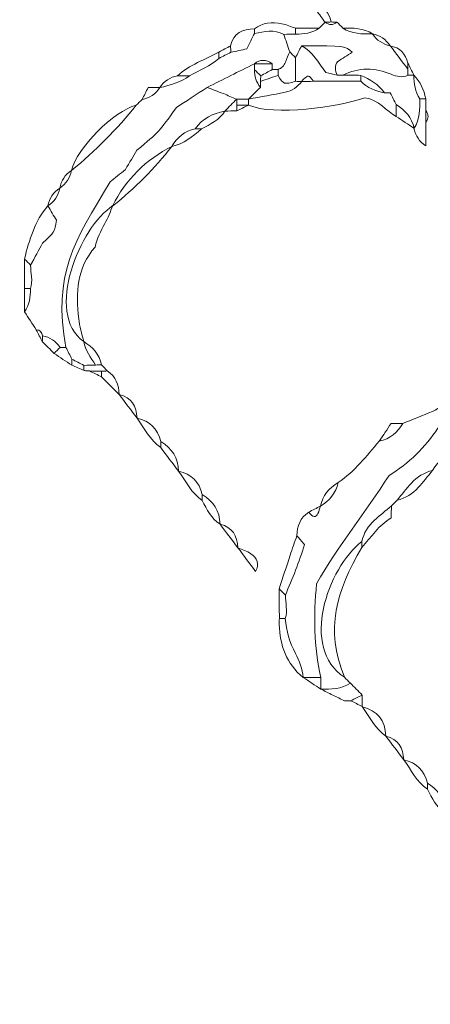
# Model space of a CAD drawing. Units: millimetres. Extents: x -6510 to 25103, y 0 to 39190.
# Drawn here: x 1093 to 1914, y 31706 to 33678 of the extents above; entities that cross this region are included whole.
import ezdxf

# ---------------------------------------------------------------- set-up
doc = ezdxf.new("R2010")
doc.units = ezdxf.units.MM
doc.layers.add('katman 1', color=7, linetype='Continuous', lineweight=0)
doc.styles.get("Standard").update_dxf_attribs({"font": 'arial.ttf'})
doc.dimstyles.new('ISO-25 (BySec)', dxfattribs={"dimtxt": 120, "dimasz": 60, "dimexe": 1.25, "dimexo": 0.625, "dimgap": 80, "dimtad": 1, "dimlfac": 0.1, "dimrnd": 5, "dimtxsty": 'Standard', "dimcen": 0, "dimse1": 1, "dimse2": 1, "dimclrd": 256, "dimclre": 256, "dimclrt": 256, "dimadec": 0, "dimazin": 0, "dimtfac": 1, "dimtmove": 1, "dimatfit": 3, "dimldrblk": 'DOTBLANK', "dimfxl": 1, "dimlwd": 5, "dimlwe": 5, "dimarcsym": 0})

# ---------------------------------------------------------------- blocks, each defined once
blk = doc.blocks.new('*D20')
at = {"lineweight": 5, "transparency": 16777216}
blk.add_line((-2554.2, 24817.7), (-2554.2, 38326.6), dxfattribs=at)
at = {"transparency": 16777216}
for points in [[(-2574.2, 38326.6), (-2534.2, 38326.6), (-2554.2, 38446.6)], [(-2574.2, 24817.7), (-2534.2, 24817.7), (-2554.2, 24697.7)]]:
    blk.add_solid(points, dxfattribs=at)
at = {"layer": 'Defpoints', "color": 0, "transparency": 16777216}
for p in [(-2554.2, 38446.6), (10766.8, 38446.6), (7028.3, 24697.7)]:
    blk.add_point(p, dxfattribs=at)
at = {"transparency": 16777216, "insert": (-2726.2, 31572.2), "char_height": 180, "attachment_point": 5, "rotation": 90}
blk.add_mtext('1375', dxfattribs=at)
blk = doc.blocks.new('_DotBlank')
at = {"color": 0, "linetype": 'ByBlock', "lineweight": -2}
blk.add_line((-0.5, 0), (-1, 0), dxfattribs=at)
blk.add_circle((0, 0), 0.5, dxfattribs=at)
blk = doc.blocks.new('FCAS')
at = {"layer": 'katman 1'}
for points, knots in [([(21918.69, 29860.72), (21918.36, 29861.17), (21918.05, 29861.63), (21917.71, 29862.06), (21917.21, 29862.67), (21916.84, 29863.34), (21916.67, 29864.11), (21917.94, 29863.28), (21919.02, 29862.29), (21919.4, 29860.75), (21919.17, 29860.74), (21918.94, 29860.73), (21918.7, 29860.72), (21918.7, 29860.72), (21918.69, 29860.72), (21918.69, 29860.72)], [0, 0, 0, 0, 1, 1, 1, 2, 2, 2, 3, 3, 3, 4, 4, 4, 5, 5, 5, 5]), ([(21897.04, 29851.26), (21897.27, 29851.48), (21897.49, 29851.7), (21897.71, 29851.92), (21898.58, 29852.09), (21899.26, 29852.54), (21899.75, 29853.28), (21899.75, 29853.28), (21899.75, 29853.27), (21899.75, 29853.27), (21900.95, 29853.55), (21902.13, 29853.87), (21903.14, 29854.63), (21904.3, 29855.23), (21905.54, 29855.71), (21906.53, 29856.61), (21906.98, 29856.84), (21907.44, 29857.07), (21907.89, 29857.3), (21908.5, 29857.43), (21909.1, 29857.56), (21909.72, 29857.7), (21910.04, 29858.33), (21910.31, 29858.89), (21910.59, 29859.45), (21911.72, 29859.65), (21912.85, 29859.96), (21913.96, 29859.34), (21914.19, 29858.67), (21914.41, 29858.01), (21914.64, 29857.34), (21914.47, 29856.95), (21914.28, 29856.57), (21914.15, 29856.17), (21914, 29855.73), (21913.71, 29855.46), (21913.29, 29855.31), (21913.06, 29855.31), (21912.83, 29855.31), (21912.61, 29855.31), (21912.61, 29855.53), (21912.61, 29855.75), (21912.61, 29855.97), (21911.93, 29856.5), (21911.26, 29856.5), (21910.58, 29855.97), (21910.58, 29855.97), (21910.58, 29855.98), (21910.58, 29855.98), (21908.78, 29855.08), (21906.97, 29854.18), (21905.17, 29853.28), (21903.94, 29852.48), (21902.72, 29851.68), (21901.63, 29850.97), (21899.64, 29848.19), (21899.64, 29848.19), (21897.1, 29846.09), (21896.71, 29845.44), (21896.25, 29844.67), (21895.78, 29843.9), (21895.17, 29843.4), (21894.56, 29842.91), (21894.03, 29842.49), (21889.9, 29835.62), (21887.39, 29831.94), (21888.92, 29823.5), (21888.69, 29823.5), (21888.47, 29823.5), (21888.24, 29823.51), (21887.76, 29824.24), (21887.08, 29824.69), (21886.22, 29824.86), (21886.14, 29825.24), (21885.99, 29825.55), (21885.52, 29825.53), (21885.08, 29826.22), (21884.63, 29826.9), (21884.19, 29827.59), (21884.76, 29828.39), (21884.86, 29829.31), (21884.87, 29830.26), (21885.18, 29831.15), (21884.87, 29832.05), (21884.89, 29832.94), (21885.37, 29833.83), (21885.84, 29834.71), (21886.25, 29835.47), (21887.65, 29836.72), (21887.65, 29836.72), (21887.85, 29838.1), (21887.56, 29838.59), (21887.22, 29839.17), (21886.89, 29839.75), (21886.89, 29839.75), (21886.89, 29839.74), (21886.89, 29839.74), (21887.63, 29840.23), (21888.07, 29840.91), (21888.25, 29841.78), (21888.25, 29841.78), (21888.24, 29841.77), (21888.24, 29841.77), (21888.98, 29842.26), (21889.43, 29842.94), (21889.6, 29843.81), (21889.6, 29843.81), (21889.6, 29843.8), (21889.6, 29843.8), (21892.34, 29846.02), (21894.83, 29848.5), (21897.04, 29851.26)], [0, 0, 0, 0, 1, 1, 1, 2, 2, 2, 3, 3, 3, 4, 4, 4, 5, 5, 5, 6, 6, 6, 7, 7, 7, 8, 8, 8, 9, 9, 9, 10, 10, 10, 11, 11, 11, 12, 12, 12, 13, 13, 13, 14, 14, 14, 15, 15, 15, 16, 16, 16, 17, 17, 17, 18, 18, 18, 19, 19, 19, 20, 20, 20, 21, 21, 21, 22, 22, 22, 23, 23, 23, 24, 24, 24, 25, 25, 25, 26, 26, 26, 27, 27, 27, 28, 28, 28, 29, 29, 29, 30, 30, 30, 31, 31, 31, 32, 32, 32, 33, 33, 33, 34, 34, 34, 35, 35, 35, 36, 36, 36, 37, 37, 37, 37]), ([(21910.59, 29859.45), (21910.31, 29858.89), (21910.04, 29858.33), (21909.72, 29857.7), (21909.1, 29857.56), (21908.5, 29857.43), (21907.89, 29857.3), (21907.88, 29857.55), (21907.87, 29857.8), (21907.86, 29858.04), (21908.2, 29859.49), (21909.23, 29859.97), (21910.59, 29859.99), (21910.59, 29859.81), (21910.59, 29859.63), (21910.59, 29859.45)], [0, 0, 0, 0, 1, 1, 1, 2, 2, 2, 3, 3, 3, 4, 4, 4, 5, 5, 5, 5]), ([(21910.59, 29859.45), (21910.59, 29859.63), (21910.59, 29859.81), (21910.59, 29859.99), (21911.55, 29860.69), (21912.63, 29860.81), (21913.75, 29860.56), (21914.28, 29860.44), (21914.79, 29860.22), (21915.32, 29860.04), (21915.32, 29859.82), (21915.32, 29859.6), (21915.31, 29859.37), (21914.86, 29859.36), (21914.41, 29859.35), (21913.96, 29859.34), (21912.85, 29859.96), (21911.72, 29859.65), (21910.59, 29859.45)], [0, 0, 0, 0, 1, 1, 1, 2, 2, 2, 3, 3, 3, 4, 4, 4, 5, 5, 5, 6, 6, 6, 6]), ([(21914.64, 29857.34), (21914.41, 29858.01), (21914.19, 29858.67), (21913.96, 29859.34), (21914.41, 29859.35), (21914.86, 29859.36), (21915.31, 29859.37), (21916.28, 29859.37), (21917.21, 29859.46), (21918.03, 29860.05), (21918.25, 29860.28), (21918.47, 29860.5), (21918.69, 29860.72), (21918.69, 29860.72), (21918.7, 29860.72), (21918.7, 29860.72), (21919.16, 29860.37), (21919.61, 29860.36), (21920.06, 29860.72), (21920.28, 29860.5), (21920.51, 29860.28), (21920.73, 29860.05), (21921.76, 29859.34), (21922.95, 29859.37), (21924.12, 29859.37), (21924.12, 29859.37), (21924.12, 29859.37), (21924.12, 29859.37), (21924.61, 29858.63), (21925.29, 29858.19), (21926.15, 29858.01), (21926.15, 29858.01), (21926.15, 29858.01), (21926.15, 29858.01), (21926.83, 29857.11), (21927.5, 29856.21), (21928.17, 29855.31), (21928.18, 29855.08), (21928.18, 29854.86), (21928.18, 29854.63), (21927.51, 29854.3), (21926.9, 29854.47), (21926.25, 29854.74), (21924.41, 29855.49), (21922.56, 29855.57), (21920.73, 29854.65), (21920.51, 29854.65), (21920.28, 29854.65), (21920.05, 29854.64), (21919.88, 29855.18), (21919.72, 29855.71), (21920.13, 29856.22), (21920.68, 29856.56), (21921.22, 29856.91), (21921.8, 29857.27), (21921.01, 29858.02), (21921.01, 29858.02), (21915.98, 29858.01), (21915.76, 29857.56), (21915.53, 29857.11), (21915.31, 29856.66), (21915.08, 29856.89), (21914.86, 29857.11), (21914.64, 29857.34)], [0, 0, 0, 0, 1, 1, 1, 2, 2, 2, 3, 3, 3, 4, 4, 4, 5, 5, 5, 6, 6, 6, 7, 7, 7, 8, 8, 8, 9, 9, 9, 10, 10, 10, 11, 11, 11, 12, 12, 12, 13, 13, 13, 14, 14, 14, 15, 15, 15, 16, 16, 16, 17, 17, 17, 18, 18, 18, 19, 19, 19, 20, 20, 20, 21, 21, 21, 21]), ([(21915.31, 29859.37), (21915.32, 29859.6), (21915.32, 29859.82), (21915.32, 29860.04), (21916.22, 29860.04), (21917.12, 29860.05), (21918.03, 29860.05), (21917.21, 29859.46), (21916.28, 29859.37), (21915.31, 29859.37)], [0, 0, 0, 0, 1, 1, 1, 2, 2, 2, 3, 3, 3, 3]), ([(21918.7, 29860.72), (21918.94, 29860.73), (21919.17, 29860.74), (21919.4, 29860.75), (21919.62, 29860.74), (21919.84, 29860.73), (21920.06, 29860.72), (21919.61, 29860.36), (21919.16, 29860.37), (21918.7, 29860.72)], [0, 0, 0, 0, 1, 1, 1, 2, 2, 2, 3, 3, 3, 3]), ([(21924.12, 29859.37), (21922.95, 29859.37), (21921.76, 29859.34), (21920.73, 29860.05), (21921.9, 29860.04), (21923.09, 29860.08), (21924.12, 29859.37)], [0, 0, 0, 0, 1, 1, 1, 2, 2, 2, 2]), ([(21926.15, 29858.01), (21925.29, 29858.19), (21924.61, 29858.63), (21924.12, 29859.37), (21924.98, 29859.2), (21925.66, 29858.75), (21926.15, 29858.01)], [0, 0, 0, 0, 1, 1, 1, 2, 2, 2, 2]), ([(21906.53, 29856.61), (21906.53, 29856.85), (21906.52, 29857.09), (21906.52, 29857.33), (21906.97, 29857.57), (21907.42, 29857.81), (21907.86, 29858.04), (21907.87, 29857.8), (21907.88, 29857.55), (21907.89, 29857.3), (21907.44, 29857.07), (21906.98, 29856.84), (21906.53, 29856.61)], [0, 0, 0, 0, 1, 1, 1, 2, 2, 2, 3, 3, 3, 4, 4, 4, 4]), ([(21920.73, 29854.65), (21921.41, 29854.64), (21922.08, 29854.63), (21922.76, 29854.62), (21922.76, 29854.39), (21922.76, 29854.17), (21922.76, 29853.95), (21920.96, 29853.95), (21919.16, 29853.95), (21917.35, 29853.95), (21916.82, 29854.69), (21916.77, 29854.7), (21916.19, 29854.2), (21916.11, 29854.13), (21916.06, 29854.02), (21915.99, 29853.94), (21915.99, 29853.94), (21916, 29853.93), (21916, 29853.93), (21915.77, 29853.94), (21915.54, 29853.95), (21915.3, 29853.96), (21915.3, 29854.86), (21915.31, 29855.76), (21915.31, 29856.66), (21915.53, 29857.11), (21915.76, 29857.56), (21915.98, 29858.01), (21917.29, 29857.36), (21917.93, 29856.07), (21918.77, 29854.97), (21919.23, 29854.86), (21919.64, 29854.75), (21920.05, 29854.64), (21920.28, 29854.65), (21920.51, 29854.65), (21920.73, 29854.65)], [0, 0, 0, 0, 1, 1, 1, 2, 2, 2, 3, 3, 3, 4, 4, 4, 5, 5, 5, 6, 6, 6, 7, 7, 7, 8, 8, 8, 9, 9, 9, 10, 10, 10, 11, 11, 11, 12, 12, 12, 12]), ([(21920.05, 29854.64), (21919.64, 29854.75), (21919.23, 29854.86), (21918.77, 29854.97), (21917.93, 29856.07), (21917.29, 29857.36), (21915.98, 29858.01), (21921.01, 29858.02), (21921.01, 29858.02), (21921.8, 29857.27), (21921.22, 29856.91), (21920.68, 29856.56), (21920.13, 29856.22), (21919.72, 29855.71), (21919.88, 29855.18), (21920.05, 29854.64)], [0, 0, 0, 0, 1, 1, 1, 2, 2, 2, 3, 3, 3, 4, 4, 4, 5, 5, 5, 5]), ([(21928.17, 29855.31), (21927.5, 29856.21), (21926.83, 29857.11), (21926.15, 29858.01), (21927.25, 29857.77), (21927.93, 29857.1), (21928.18, 29856), (21928.18, 29855.77), (21928.18, 29855.54), (21928.17, 29855.31)], [0, 0, 0, 0, 1, 1, 1, 2, 2, 2, 3, 3, 3, 3]), ([(21906.53, 29856.61), (21905.54, 29855.71), (21904.3, 29855.23), (21903.14, 29854.63), (21902.68, 29854.63), (21902.22, 29854.63), (21901.77, 29854.63), (21903.16, 29855.87), (21904.91, 29856.47), (21906.52, 29857.33), (21906.52, 29857.09), (21906.53, 29856.85), (21906.53, 29856.61)], [0, 0, 0, 0, 1, 1, 1, 2, 2, 2, 3, 3, 3, 4, 4, 4, 4]), ([(21912.61, 29855.97), (21911.93, 29855.97), (21911.26, 29855.97), (21910.58, 29855.97), (21911.26, 29856.5), (21911.93, 29856.5), (21912.61, 29855.97)], [0, 0, 0, 0, 1, 1, 1, 2, 2, 2, 2]), ([(21914.64, 29857.34), (21914.86, 29857.11), (21915.08, 29856.89), (21915.31, 29856.66), (21915.31, 29855.76), (21915.3, 29854.86), (21915.3, 29853.96), (21913.96, 29853.58), (21913.95, 29853.59), (21913.29, 29854.63), (21913.29, 29854.85), (21913.29, 29855.08), (21913.29, 29855.31), (21913.71, 29855.46), (21914, 29855.73), (21914.15, 29856.17), (21914.28, 29856.57), (21914.47, 29856.95), (21914.64, 29857.34)], [0, 0, 0, 0, 1, 1, 1, 2, 2, 2, 3, 3, 3, 4, 4, 4, 5, 5, 5, 6, 6, 6, 6]), ([(21908.54, 29851.93), (21908.03, 29852.14), (21907.53, 29852.36), (21907.02, 29852.56), (21906.4, 29852.81), (21905.78, 29853.04), (21905.17, 29853.28), (21906.97, 29854.18), (21908.78, 29855.08), (21910.58, 29855.98), (21910.58, 29855.75), (21910.59, 29855.53), (21910.59, 29855.3), (21910.58, 29854.55), (21910.79, 29853.87), (21911.26, 29853.27), (21910.8, 29852.82), (21910.35, 29852.37), (21909.9, 29851.92), (21909.9, 29851.92), (21909.9, 29851.92), (21909.9, 29851.92), (21909.45, 29851.92), (21909, 29851.92), (21908.55, 29851.92), (21908.55, 29851.92), (21908.54, 29851.93), (21908.54, 29851.93)], [0, 0, 0, 0, 1, 1, 1, 2, 2, 2, 3, 3, 3, 4, 4, 4, 5, 5, 5, 6, 6, 6, 7, 7, 7, 8, 8, 8, 9, 9, 9, 9]), ([(21910.59, 29855.3), (21910.59, 29855.53), (21910.58, 29855.75), (21910.58, 29855.98), (21910.58, 29855.98), (21910.58, 29855.97), (21910.58, 29855.97), (21911.26, 29855.97), (21911.93, 29855.97), (21912.61, 29855.97), (21912.61, 29855.75), (21912.61, 29855.53), (21912.61, 29855.31), (21912.18, 29855.07), (21911.75, 29854.83), (21911.32, 29854.6), (21911.08, 29854.83), (21910.83, 29855.06), (21910.59, 29855.3)], [0, 0, 0, 0, 1, 1, 1, 2, 2, 2, 3, 3, 3, 4, 4, 4, 5, 5, 5, 6, 6, 6, 6]), ([(21928.86, 29848.54), (21928.61, 29849.77), (21927.86, 29850.62), (21926.82, 29851.25), (21926.82, 29851.25), (21926.82, 29851.25), (21926.82, 29851.25), (21926.6, 29851.7), (21926.37, 29852.15), (21926.15, 29852.6), (21925.93, 29852.6), (21925.7, 29852.6), (21925.48, 29852.6), (21924.83, 29853.61), (21923.8, 29854.13), (21922.76, 29854.62), (21922.08, 29854.63), (21921.41, 29854.64), (21920.73, 29854.65), (21922.56, 29855.57), (21924.41, 29855.49), (21926.25, 29854.74), (21926.9, 29854.47), (21927.51, 29854.3), (21928.18, 29854.63), (21928.4, 29854.63), (21928.63, 29854.63), (21928.86, 29854.63), (21928.86, 29853.67), (21928.96, 29852.74), (21929.53, 29851.92), (21929.52, 29850.75), (21929.56, 29849.57), (21928.86, 29848.54)], [0, 0, 0, 0, 1, 1, 1, 2, 2, 2, 3, 3, 3, 4, 4, 4, 5, 5, 5, 6, 6, 6, 7, 7, 7, 8, 8, 8, 9, 9, 9, 10, 10, 10, 11, 11, 11, 11]), ([(21928.17, 29855.31), (21928.18, 29855.54), (21928.18, 29855.77), (21928.18, 29856), (21928.4, 29855.54), (21928.63, 29855.09), (21928.86, 29854.63), (21928.86, 29854.63), (21928.86, 29854.63), (21928.86, 29854.63), (21928.63, 29854.63), (21928.4, 29854.63), (21928.18, 29854.63), (21928.18, 29854.86), (21928.18, 29855.08), (21928.17, 29855.31)], [0, 0, 0, 0, 1, 1, 1, 2, 2, 2, 3, 3, 3, 4, 4, 4, 5, 5, 5, 5]), ([(21901.77, 29854.63), (21902.22, 29854.63), (21902.68, 29854.63), (21903.14, 29854.63), (21902.13, 29853.87), (21900.95, 29853.55), (21899.75, 29853.27), (21900.23, 29854.01), (21900.9, 29854.46), (21901.77, 29854.63)], [0, 0, 0, 0, 1, 1, 1, 2, 2, 2, 3, 3, 3, 3]), ([(21915.3, 29853.96), (21915.54, 29853.95), (21915.77, 29853.94), (21916, 29853.93), (21915.5, 29853.32), (21914.9, 29852.85), (21914.11, 29852.7), (21912.71, 29852.44), (21911.3, 29852.18), (21909.9, 29851.92), (21910.35, 29852.37), (21910.8, 29852.82), (21911.26, 29853.27), (21911.27, 29853.5), (21911.28, 29853.73), (21911.29, 29853.96), (21911.95, 29854.19), (21912.62, 29854.41), (21913.29, 29854.63), (21913.95, 29853.59), (21913.96, 29853.58), (21915.3, 29853.96)], [0, 0, 0, 0, 1, 1, 1, 2, 2, 2, 3, 3, 3, 4, 4, 4, 5, 5, 5, 6, 6, 6, 7, 7, 7, 7]), ([(21911.29, 29853.96), (21911.28, 29853.73), (21911.27, 29853.5), (21911.26, 29853.27), (21910.79, 29853.87), (21910.58, 29854.55), (21910.59, 29855.3), (21910.83, 29855.06), (21911.08, 29854.83), (21911.32, 29854.6), (21911.3, 29854.39), (21911.29, 29854.18), (21911.29, 29853.96)], [0, 0, 0, 0, 1, 1, 1, 2, 2, 2, 3, 3, 3, 4, 4, 4, 4]), ([(21911.32, 29854.6), (21911.75, 29854.83), (21912.18, 29855.07), (21912.61, 29855.31), (21912.83, 29855.31), (21913.06, 29855.31), (21913.29, 29855.31), (21913.29, 29855.08), (21913.29, 29854.85), (21913.29, 29854.63), (21912.62, 29854.41), (21911.95, 29854.19), (21911.29, 29853.96), (21911.29, 29854.18), (21911.3, 29854.39), (21911.32, 29854.6)], [0, 0, 0, 0, 1, 1, 1, 2, 2, 2, 3, 3, 3, 4, 4, 4, 5, 5, 5, 5]), ([(21915.99, 29853.94), (21916.06, 29854.02), (21916.11, 29854.13), (21916.19, 29854.2), (21916.77, 29854.7), (21916.82, 29854.69), (21917.35, 29853.95), (21916.9, 29853.95), (21916.45, 29853.94), (21915.99, 29853.94)], [0, 0, 0, 0, 1, 1, 1, 2, 2, 2, 3, 3, 3, 3]), ([(21922.76, 29853.95), (21922.76, 29854.17), (21922.76, 29854.39), (21922.76, 29854.62), (21923.8, 29854.13), (21924.83, 29853.61), (21925.48, 29852.6), (21924.45, 29852.79), (21923.52, 29853.2), (21922.76, 29853.95)], [0, 0, 0, 0, 1, 1, 1, 2, 2, 2, 3, 3, 3, 3]), ([(21930.2, 29851.92), (21929.98, 29851.92), (21929.75, 29851.92), (21929.53, 29851.92), (21928.96, 29852.74), (21928.86, 29853.67), (21928.86, 29854.63), (21928.86, 29854.63), (21928.86, 29854.63), (21928.86, 29854.63), (21929.6, 29853.87), (21930.02, 29852.95), (21930.2, 29851.92)], [0, 0, 0, 0, 1, 1, 1, 2, 2, 2, 3, 3, 3, 4, 4, 4, 4]), ([(21908.54, 29851.93), (21908.09, 29851.48), (21907.64, 29851.02), (21907.2, 29850.57), (21905.83, 29850.29), (21904.63, 29849.74), (21903.8, 29848.54), (21902.58, 29848.3), (21901.73, 29847.55), (21901.1, 29846.51), (21898.22, 29845.13), (21895.71, 29842.63), (21894.33, 29839.75), (21890.55, 29837.34), (21886.41, 29827.45), (21890.95, 29824.18), (21891.14, 29823.15), (21891.76, 29822.34), (21892.3, 29821.48), (21891.85, 29821.47), (21891.4, 29821.46), (21890.96, 29821.45), (21890.5, 29821.68), (21890.05, 29821.92), (21889.6, 29822.16), (21889.37, 29822.6), (21889.14, 29823.05), (21888.92, 29823.5), (21887.39, 29831.94), (21889.9, 29835.62), (21894.03, 29842.49), (21894.56, 29842.91), (21895.17, 29843.4), (21895.78, 29843.9), (21896.25, 29844.67), (21896.71, 29845.44), (21897.1, 29846.09), (21899.64, 29848.19), (21899.64, 29848.19), (21901.63, 29850.97), (21902.72, 29851.68), (21903.94, 29852.48), (21905.17, 29853.28), (21905.78, 29853.04), (21906.4, 29852.81), (21907.02, 29852.56), (21907.53, 29852.36), (21908.03, 29852.14), (21908.54, 29851.93)], [0, 0, 0, 0, 1, 1, 1, 2, 2, 2, 3, 3, 3, 4, 4, 4, 5, 5, 5, 6, 6, 6, 7, 7, 7, 8, 8, 8, 9, 9, 9, 10, 10, 10, 11, 11, 11, 12, 12, 12, 13, 13, 13, 14, 14, 14, 15, 15, 15, 16, 16, 16, 16]), ([(21899.75, 29853.28), (21899.26, 29852.54), (21898.58, 29852.09), (21897.71, 29851.92), (21897.94, 29852.37), (21898.17, 29852.82), (21898.4, 29853.27), (21898.85, 29853.27), (21899.3, 29853.28), (21899.75, 29853.28)], [0, 0, 0, 0, 1, 1, 1, 2, 2, 2, 3, 3, 3, 3]), ([(21926.83, 29849.9), (21925.67, 29850.54), (21924.86, 29851.77), (21923.23, 29852.06), (21920.19, 29850.99), (21912.77, 29849.95), (21909.91, 29851.24), (21909.91, 29851.24), (21909.9, 29851.25), (21909.9, 29851.25), (21909.9, 29851.47), (21909.9, 29851.7), (21909.9, 29851.92), (21909.9, 29851.92), (21909.9, 29851.92), (21909.9, 29851.92), (21911.3, 29852.18), (21912.71, 29852.44), (21914.11, 29852.7), (21914.9, 29852.85), (21915.5, 29853.32), (21916, 29853.93), (21916, 29853.93), (21915.99, 29853.94), (21915.99, 29853.94), (21916.45, 29853.94), (21916.9, 29853.95), (21917.35, 29853.95), (21919.16, 29853.95), (21920.96, 29853.95), (21922.76, 29853.95), (21923.52, 29853.2), (21924.45, 29852.79), (21925.48, 29852.6), (21925.7, 29852.6), (21925.93, 29852.6), (21926.15, 29852.6), (21926.37, 29852.15), (21926.6, 29851.7), (21926.82, 29851.25), (21926.82, 29851.25), (21926.82, 29851.25), (21926.82, 29851.25), (21926.83, 29850.8), (21926.83, 29850.35), (21926.83, 29849.9)], [0, 0, 0, 0, 1, 1, 1, 2, 2, 2, 3, 3, 3, 4, 4, 4, 5, 5, 5, 6, 6, 6, 7, 7, 7, 8, 8, 8, 9, 9, 9, 10, 10, 10, 11, 11, 11, 12, 12, 12, 13, 13, 13, 14, 14, 14, 15, 15, 15, 15]), ([(21926.15, 29852.6), (21926.37, 29852.15), (21926.6, 29851.7), (21926.82, 29851.25), (21926.6, 29851.7), (21926.37, 29852.15), (21926.15, 29852.6)], [0, 0, 0, 0, 1, 1, 1, 2, 2, 2, 2]), ([(21897.04, 29851.26), (21894.83, 29848.5), (21892.34, 29846.02), (21889.6, 29843.8), (21890.21, 29846.39), (21894.47, 29850.62), (21897.04, 29851.26)], [0, 0, 0, 0, 1, 1, 1, 2, 2, 2, 2]), ([(21908.55, 29850.57), (21908.1, 29850.57), (21907.65, 29850.57), (21907.2, 29850.57), (21907.2, 29850.57), (21907.2, 29850.57), (21907.2, 29850.57), (21907.64, 29851.02), (21908.09, 29851.48), (21908.54, 29851.93), (21908.54, 29851.93), (21908.55, 29851.92), (21908.55, 29851.92), (21908.55, 29851.7), (21908.55, 29851.47), (21908.55, 29851.25), (21908.55, 29851.02), (21908.55, 29850.8), (21908.55, 29850.57)], [0, 0, 0, 0, 1, 1, 1, 2, 2, 2, 3, 3, 3, 4, 4, 4, 5, 5, 5, 6, 6, 6, 6]), ([(21908.55, 29851.92), (21909, 29851.92), (21909.45, 29851.92), (21909.9, 29851.92), (21909.9, 29851.7), (21909.9, 29851.47), (21909.9, 29851.25), (21909.45, 29851.25), (21909, 29851.25), (21908.55, 29851.25), (21908.55, 29851.47), (21908.55, 29851.7), (21908.55, 29851.92)], [0, 0, 0, 0, 1, 1, 1, 2, 2, 2, 3, 3, 3, 4, 4, 4, 4]), ([(21908.55, 29850.57), (21908.55, 29850.8), (21908.55, 29851.02), (21908.55, 29851.25), (21909, 29851.25), (21909.45, 29851.25), (21909.9, 29851.25), (21909.9, 29851.25), (21909.91, 29851.24), (21909.91, 29851.24), (21909.45, 29851.02), (21909, 29850.79), (21908.55, 29850.57)], [0, 0, 0, 0, 1, 1, 1, 2, 2, 2, 3, 3, 3, 4, 4, 4, 4]), ([(21926.83, 29849.9), (21926.83, 29850.35), (21926.83, 29850.8), (21926.82, 29851.25), (21927.86, 29850.62), (21928.61, 29849.77), (21928.86, 29848.54), (21928.86, 29848.54), (21928.85, 29848.54), (21928.85, 29848.54), (21928.18, 29848.99), (21927.5, 29849.44), (21926.83, 29849.9)], [0, 0, 0, 0, 1, 1, 1, 2, 2, 2, 3, 3, 3, 4, 4, 4, 4]), ([(21930.2, 29846.51), (21929.47, 29847), (21929.02, 29847.68), (21928.85, 29848.54), (21928.85, 29848.54), (21928.86, 29848.54), (21928.86, 29848.54), (21929.56, 29849.57), (21929.52, 29850.75), (21929.53, 29851.92), (21929.75, 29851.92), (21929.98, 29851.92), (21930.2, 29851.92), (21930.21, 29851.46), (21930.22, 29851.01), (21930.23, 29850.56), (21930.23, 29850.11), (21930.23, 29849.67), (21930.23, 29849.23), (21930.22, 29848.32), (21930.21, 29847.42), (21930.2, 29846.51)], [0, 0, 0, 0, 1, 1, 1, 2, 2, 2, 3, 3, 3, 4, 4, 4, 5, 5, 5, 6, 6, 6, 7, 7, 7, 7]), ([(21907.2, 29850.57), (21906.55, 29849.55), (21905.52, 29849.04), (21904.49, 29848.54), (21904.26, 29848.54), (21904.03, 29848.54), (21903.8, 29848.54), (21904.63, 29849.74), (21905.83, 29850.29), (21907.2, 29850.57), (21907.2, 29850.57), (21907.2, 29850.57), (21907.2, 29850.57)], [0, 0, 0, 0, 1, 1, 1, 2, 2, 2, 3, 3, 3, 4, 4, 4, 4]), ([(21930.23, 29849.23), (21930.23, 29849.67), (21930.23, 29850.11), (21930.23, 29850.56), (21930.56, 29850.11), (21930.55, 29849.67), (21930.23, 29849.23)], [0, 0, 0, 0, 1, 1, 1, 2, 2, 2, 2]), ([(21903.8, 29848.54), (21904.03, 29848.54), (21904.26, 29848.54), (21904.49, 29848.54), (21903.5, 29847.63), (21902.45, 29846.82), (21901.11, 29846.51), (21901.11, 29846.51), (21901.1, 29846.51), (21901.1, 29846.51), (21901.73, 29847.55), (21902.58, 29848.3), (21903.8, 29848.54)], [0, 0, 0, 0, 1, 1, 1, 2, 2, 2, 3, 3, 3, 4, 4, 4, 4]), ([(21901.11, 29846.51), (21899.11, 29844), (21896.86, 29841.74), (21894.34, 29839.74), (21894.34, 29839.74), (21894.33, 29839.75), (21894.33, 29839.75), (21895.71, 29842.63), (21898.22, 29845.13), (21901.1, 29846.51), (21901.1, 29846.51), (21901.11, 29846.51), (21901.11, 29846.51)], [0, 0, 0, 0, 1, 1, 1, 2, 2, 2, 3, 3, 3, 4, 4, 4, 4]), ([(21889.6, 29843.81), (21889.43, 29842.94), (21888.98, 29842.26), (21888.24, 29841.77), (21888.41, 29842.64), (21888.86, 29843.32), (21889.6, 29843.81)], [0, 0, 0, 0, 1, 1, 1, 2, 2, 2, 2]), ([(21888.25, 29841.78), (21888.07, 29840.91), (21887.63, 29840.23), (21886.89, 29839.74), (21887.06, 29840.61), (21887.51, 29841.29), (21888.25, 29841.78)], [0, 0, 0, 0, 1, 1, 1, 2, 2, 2, 2]), ([(21886.89, 29839.75), (21887.22, 29839.17), (21887.56, 29838.59), (21887.85, 29838.1), (21887.65, 29836.72), (21887.65, 29836.72), (21886.25, 29835.47), (21885.84, 29834.71), (21885.37, 29833.83), (21884.89, 29832.95), (21884.66, 29833.18), (21884.42, 29833.42), (21884.19, 29833.65), (21884.74, 29835.84), (21885.36, 29838), (21886.89, 29839.75)], [0, 0, 0, 0, 1, 1, 1, 2, 2, 2, 3, 3, 3, 4, 4, 4, 5, 5, 5, 5]), ([(21894.34, 29839.74), (21894.03, 29839.06), (21893.77, 29838.35), (21893.4, 29837.69), (21892.92, 29836.84), (21892.5, 29835.97), (21892.3, 29835.01), (21890.13, 29832.63), (21890.09, 29829.74), (21890.39, 29826.8), (21890.48, 29825.92), (21890.76, 29825.05), (21890.95, 29824.18), (21890.95, 29824.18), (21890.95, 29824.18), (21890.95, 29824.18), (21886.41, 29827.45), (21890.55, 29837.34), (21894.33, 29839.75), (21894.33, 29839.75), (21894.34, 29839.74), (21894.34, 29839.74)], [0, 0, 0, 0, 1, 1, 1, 2, 2, 2, 3, 3, 3, 4, 4, 4, 5, 5, 5, 6, 6, 6, 7, 7, 7, 7]), ([(21884.19, 29833.65), (21884.42, 29833.42), (21884.66, 29833.18), (21884.89, 29832.95), (21884.87, 29832.05), (21885.18, 29831.15), (21884.87, 29830.26), (21884.65, 29830.26), (21884.42, 29830.27), (21884.2, 29830.28), (21884.19, 29831.4), (21884.19, 29832.53), (21884.19, 29833.65)], [0, 0, 0, 0, 1, 1, 1, 2, 2, 2, 3, 3, 3, 4, 4, 4, 4]), ([(21884.88, 29830.26), (21884.86, 29829.31), (21884.76, 29828.39), (21884.19, 29827.59), (21884.18, 29828.26), (21884.17, 29828.92), (21884.17, 29829.59), (21884.18, 29829.82), (21884.19, 29830.05), (21884.2, 29830.28), (21884.42, 29830.27), (21884.65, 29830.26), (21884.88, 29830.26)], [0, 0, 0, 0, 1, 1, 1, 2, 2, 2, 3, 3, 3, 4, 4, 4, 4]), ([(21886.22, 29824.86), (21886.22, 29824.63), (21886.22, 29824.41), (21886.21, 29824.18), (21885.98, 29824.63), (21885.75, 29825.08), (21885.52, 29825.53), (21885.99, 29825.55), (21886.14, 29825.24), (21886.22, 29824.86)], [0, 0, 0, 0, 1, 1, 1, 2, 2, 2, 3, 3, 3, 3]), ([(21886.22, 29824.86), (21887.08, 29824.69), (21887.76, 29824.24), (21888.24, 29823.51), (21888.01, 29823.28), (21887.79, 29823.05), (21887.56, 29822.82), (21887.11, 29823.28), (21886.66, 29823.73), (21886.21, 29824.18), (21886.22, 29824.41), (21886.22, 29824.63), (21886.22, 29824.86)], [0, 0, 0, 0, 1, 1, 1, 2, 2, 2, 3, 3, 3, 4, 4, 4, 4]), ([(21892.99, 29821.5), (21892.76, 29821.5), (21892.53, 29821.49), (21892.3, 29821.48), (21891.76, 29822.34), (21891.14, 29823.15), (21890.95, 29824.18), (21890.95, 29824.18), (21890.95, 29824.18), (21890.95, 29824.18), (21891.98, 29823.55), (21892.72, 29822.71), (21892.99, 29821.5)], [0, 0, 0, 0, 1, 1, 1, 2, 2, 2, 3, 3, 3, 4, 4, 4, 4]), ([(21887.56, 29822.82), (21887.79, 29823.05), (21888.01, 29823.28), (21888.24, 29823.51), (21888.47, 29823.5), (21888.69, 29823.5), (21888.92, 29823.5), (21889.14, 29823.05), (21889.37, 29822.6), (21889.6, 29822.16), (21889.59, 29821.93), (21889.59, 29821.7), (21889.59, 29821.46), (21888.91, 29821.92), (21888.23, 29822.37), (21887.56, 29822.82)], [0, 0, 0, 0, 1, 1, 1, 2, 2, 2, 3, 3, 3, 4, 4, 4, 5, 5, 5, 5]), ([(21890.96, 29821.45), (21890.97, 29821.25), (21890.97, 29821.04), (21890.98, 29820.84), (21890.52, 29821.05), (21890.05, 29821.26), (21889.59, 29821.46), (21889.59, 29821.7), (21889.59, 29821.93), (21889.6, 29822.16), (21890.05, 29821.92), (21890.5, 29821.68), (21890.96, 29821.45)], [0, 0, 0, 0, 1, 1, 1, 2, 2, 2, 3, 3, 3, 4, 4, 4, 4]), ([(21893.65, 29820.8), (21893.42, 29820.79), (21893.19, 29820.78), (21892.97, 29820.78), (21892.52, 29820.78), (21892.07, 29820.79), (21891.62, 29820.8), (21891.41, 29820.82), (21891.2, 29820.83), (21890.98, 29820.84), (21890.97, 29821.04), (21890.97, 29821.25), (21890.96, 29821.45), (21891.4, 29821.46), (21891.85, 29821.47), (21892.3, 29821.48), (21892.53, 29821.49), (21892.76, 29821.5), (21892.99, 29821.5), (21893.21, 29821.27), (21893.43, 29821.03), (21893.65, 29820.8)], [0, 0, 0, 0, 1, 1, 1, 2, 2, 2, 3, 3, 3, 4, 4, 4, 5, 5, 5, 6, 6, 6, 7, 7, 7, 7]), ([(21891.62, 29820.8), (21892.07, 29820.79), (21892.52, 29820.78), (21892.97, 29820.78), (21892.98, 29820.56), (21892.98, 29820.34), (21892.98, 29820.12), (21892.53, 29820.35), (21892.08, 29820.58), (21891.62, 29820.8)], [0, 0, 0, 0, 1, 1, 1, 2, 2, 2, 3, 3, 3, 3]), ([(21893.65, 29820.8), (21894.61, 29820.15), (21894.97, 29819.2), (21895.01, 29818.09), (21894.34, 29818.77), (21893.66, 29819.44), (21892.98, 29820.12), (21892.98, 29820.34), (21892.98, 29820.56), (21892.97, 29820.77), (21893.19, 29820.78), (21893.42, 29820.79), (21893.65, 29820.8)], [0, 0, 0, 0, 1, 1, 1, 2, 2, 2, 3, 3, 3, 4, 4, 4, 4]), ([(21918.02, 29785.61), (21917.35, 29785.61), (21916.67, 29785.61), (21915.99, 29785.61), (21915.94, 29786.6), (21915.58, 29787.49), (21915.12, 29788.36), (21914.47, 29789.61), (21914.07, 29790.95), (21913.97, 29792.36), (21914.29, 29793.26), (21913.97, 29794.16), (21913.99, 29795.06), (21914.79, 29796.94), (21915.58, 29798.83), (21916.21, 29800.84), (21915.87, 29801.21), (21915.6, 29801.53), (21915.32, 29801.85), (21915.36, 29802.96), (21915.71, 29803.91), (21916.68, 29804.56), (21917.17, 29803.94), (21917.48, 29803.89), (21917.74, 29804.39), (21917.87, 29804.66), (21917.93, 29804.96), (21918.03, 29805.24), (21918.03, 29805.24), (21918.02, 29805.23), (21918.02, 29805.23), (21919.06, 29805.86), (21919.81, 29806.72), (21920.06, 29807.94), (21921.96, 29809.19), (21923.33, 29810.98), (21924.79, 29812.68), (21926.02, 29812.92), (21926.87, 29813.67), (21927.5, 29814.71), (21928.64, 29815.16), (21929.77, 29815.62), (21930.9, 29816.07), (21932.49, 29816.94), (21934.24, 29817.54), (21935.65, 29818.74), (21935.86, 29818.76), (21936.08, 29818.78), (21936.3, 29818.8), (21936.97, 29819.02), (21937.64, 29819.24), (21938.32, 29819.45), (21939.05, 29819.25), (21939.21, 29818.76), (21939.01, 29818.09), (21939.01, 29818.09), (21939.01, 29818.09), (21939.01, 29818.09), (21938.27, 29818.05), (21937.58, 29817.86), (21936.98, 29817.41), (21935.5, 29816.7), (21934.12, 29815.83), (21932.92, 29814.71), (21932.5, 29814.54), (21932.09, 29814.37), (21931.51, 29814.14), (21930.05, 29811.99), (21928.16, 29810.08), (21925.9, 29808.75), (21923.2, 29804.48), (21920.04, 29800.72), (21917.56, 29796.32), (21917.21, 29792.75), (21917.22, 29789.13), (21918.02, 29785.61)], [0, 0, 0, 0, 1, 1, 1, 2, 2, 2, 3, 3, 3, 4, 4, 4, 5, 5, 5, 6, 6, 6, 7, 7, 7, 8, 8, 8, 9, 9, 9, 10, 10, 10, 11, 11, 11, 12, 12, 12, 13, 13, 13, 14, 14, 14, 15, 15, 15, 16, 16, 16, 17, 17, 17, 18, 18, 18, 19, 19, 19, 20, 20, 20, 21, 21, 21, 22, 22, 22, 23, 23, 23, 24, 24, 24, 25, 25, 25, 25]), ([(21895.01, 29818.09), (21896.45, 29817.76), (21896.98, 29816.75), (21897.04, 29815.38), (21896.36, 29816.28), (21895.69, 29817.19), (21895.01, 29818.09)], [0, 0, 0, 0, 1, 1, 1, 2, 2, 2, 2]), ([(21897.04, 29815.38), (21898.51, 29815.06), (21899.41, 29814.15), (21899.75, 29812.68), (21899.75, 29812.46), (21899.75, 29812.23), (21899.75, 29812), (21898.51, 29812.86), (21897.88, 29814.21), (21897.04, 29815.38)], [0, 0, 0, 0, 1, 1, 1, 2, 2, 2, 3, 3, 3, 3]), ([(21920.74, 29785.61), (21920.96, 29785.39), (21921.19, 29785.16), (21921.41, 29784.94), (21920.38, 29784.23), (21919.2, 29784.27), (21918.02, 29784.26), (21918.02, 29784.71), (21918.02, 29785.16), (21918.02, 29785.61), (21917.22, 29789.13), (21917.21, 29792.75), (21917.56, 29796.32), (21920.04, 29800.72), (21923.2, 29804.48), (21925.9, 29808.75), (21928.16, 29810.08), (21930.05, 29811.99), (21931.51, 29814.14), (21932.09, 29814.37), (21932.5, 29814.54), (21932.92, 29814.71), (21933.7, 29813.95), (21934.16, 29813.1), (21933.59, 29812), (21932.68, 29811.11), (21931.52, 29810.46), (21930.88, 29809.29), (21930.88, 29809.29), (21930.89, 29809.3), (21930.89, 29809.3), (21929.92, 29809.08), (21929.11, 29808.57), (21928.46, 29807.85), (21927.89, 29807.23), (21927.36, 29806.55), (21926.82, 29805.9), (21926.6, 29805.68), (21926.38, 29805.46), (21926.16, 29805.24), (21925.51, 29804.69), (21924.83, 29804.18), (21924.21, 29803.6), (21923.49, 29802.95), (21922.98, 29802.15), (21922.76, 29801.18), (21918.83, 29798.13), (21915.6, 29788.97), (21920.74, 29785.61)], [0, 0, 0, 0, 1, 1, 1, 2, 2, 2, 3, 3, 3, 4, 4, 4, 5, 5, 5, 6, 6, 6, 7, 7, 7, 8, 8, 8, 9, 9, 9, 10, 10, 10, 11, 11, 11, 12, 12, 12, 13, 13, 13, 14, 14, 14, 15, 15, 15, 16, 16, 16, 16]), ([(21927.5, 29814.71), (21926.87, 29813.67), (21926.02, 29812.92), (21924.79, 29812.68), (21925.24, 29813.35), (21925.7, 29814.03), (21926.15, 29814.7), (21926.6, 29814.71), (21927.05, 29814.71), (21927.5, 29814.71)], [0, 0, 0, 0, 1, 1, 1, 2, 2, 2, 3, 3, 3, 3]), ([(21899.75, 29812), (21899.75, 29812.23), (21899.75, 29812.46), (21899.75, 29812.68), (21901.02, 29811.91), (21901.75, 29810.81), (21901.78, 29809.29), (21901.1, 29810.19), (21900.43, 29811.1), (21899.75, 29812)], [0, 0, 0, 0, 1, 1, 1, 2, 2, 2, 3, 3, 3, 3]), ([(21901.78, 29809.3), (21903.25, 29808.96), (21904.15, 29808.06), (21904.49, 29806.59), (21904.49, 29806.37), (21904.49, 29806.14), (21904.49, 29805.91), (21903.25, 29806.77), (21902.62, 29808.12), (21901.78, 29809.3)], [0, 0, 0, 0, 1, 1, 1, 2, 2, 2, 3, 3, 3, 3]), ([(21926.82, 29805.9), (21927.36, 29806.55), (21927.89, 29807.23), (21928.46, 29807.85), (21929.11, 29808.57), (21929.92, 29809.08), (21930.89, 29809.3), (21930.34, 29808.65), (21929.82, 29807.97), (21929.25, 29807.35), (21928.59, 29806.63), (21927.79, 29806.12), (21926.82, 29805.9)], [0, 0, 0, 0, 1, 1, 1, 2, 2, 2, 3, 3, 3, 4, 4, 4, 4]), ([(21920.06, 29807.94), (21919.81, 29806.72), (21919.06, 29805.86), (21918.02, 29805.23), (21918.27, 29806.46), (21919.02, 29807.31), (21920.06, 29807.94)], [0, 0, 0, 0, 1, 1, 1, 2, 2, 2, 2]), ([(21904.49, 29805.91), (21904.49, 29806.14), (21904.49, 29806.37), (21904.49, 29806.59), (21905.76, 29805.82), (21906.49, 29804.72), (21906.52, 29803.2), (21905.5, 29803.85), (21905, 29804.88), (21904.49, 29805.91)], [0, 0, 0, 0, 1, 1, 1, 2, 2, 2, 3, 3, 3, 3]), ([(21918.03, 29805.24), (21917.93, 29804.96), (21917.87, 29804.66), (21917.74, 29804.39), (21917.48, 29803.89), (21917.17, 29803.94), (21916.68, 29804.56), (21917.13, 29804.78), (21917.58, 29805.01), (21918.03, 29805.24)], [0, 0, 0, 0, 1, 1, 1, 2, 2, 2, 3, 3, 3, 3]), ([(21922.76, 29801.18), (21922.98, 29802.15), (21923.49, 29802.95), (21924.21, 29803.6), (21924.83, 29804.18), (21925.51, 29804.69), (21926.16, 29805.24), (21926.15, 29804.79), (21926.15, 29804.33), (21926.14, 29803.88), (21924.72, 29803.05), (21923.84, 29801.68), (21922.76, 29800.5), (21922.76, 29800.72), (21922.76, 29800.95), (21922.76, 29801.18)], [0, 0, 0, 0, 1, 1, 1, 2, 2, 2, 3, 3, 3, 4, 4, 4, 5, 5, 5, 5]), ([(21906.52, 29803.21), (21907.95, 29802.87), (21908.49, 29801.86), (21908.55, 29800.49), (21907.87, 29801.4), (21907.19, 29802.3), (21906.52, 29803.21)], [0, 0, 0, 0, 1, 1, 1, 2, 2, 2, 2]), ([(21915.32, 29801.85), (21915.6, 29801.53), (21915.87, 29801.21), (21916.21, 29800.84), (21915.58, 29798.83), (21914.79, 29796.94), (21913.99, 29795.06), (21913.75, 29795.3), (21913.52, 29795.53), (21913.28, 29795.77), (21913.7, 29797.05), (21914.12, 29798.33), (21914.54, 29799.61), (21914.79, 29800.36), (21915.06, 29801.1), (21915.32, 29801.85)], [0, 0, 0, 0, 1, 1, 1, 2, 2, 2, 3, 3, 3, 4, 4, 4, 5, 5, 5, 5]), ([(21922.76, 29801.18), (21922.76, 29800.95), (21922.76, 29800.72), (21922.76, 29800.5), (21919.8, 29795.4), (21918.48, 29791.24), (21920.74, 29785.61), (21915.6, 29788.97), (21918.83, 29798.13), (21922.76, 29801.18)], [0, 0, 0, 0, 1, 1, 1, 2, 2, 2, 3, 3, 3, 3]), ([(21908.55, 29800.5), (21909.05, 29800.28), (21909.61, 29800.12), (21910.05, 29799.81), (21910.76, 29799.31), (21911.05, 29798.62), (21910.58, 29797.78), (21909.9, 29798.69), (21909.22, 29799.59), (21908.55, 29800.5)], [0, 0, 0, 0, 1, 1, 1, 2, 2, 2, 3, 3, 3, 3]), ([(21913.28, 29795.77), (21913.52, 29795.53), (21913.75, 29795.3), (21913.99, 29795.06), (21913.97, 29794.16), (21914.29, 29793.26), (21913.97, 29792.36), (21913.75, 29792.37), (21913.52, 29792.38), (21913.29, 29792.38), (21913.29, 29793.51), (21913.29, 29794.64), (21913.28, 29795.77)], [0, 0, 0, 0, 1, 1, 1, 2, 2, 2, 3, 3, 3, 4, 4, 4, 4]), ([(21913.27, 29791.7), (21913.28, 29791.93), (21913.28, 29792.16), (21913.29, 29792.38), (21913.52, 29792.38), (21913.75, 29792.37), (21913.97, 29792.36), (21914.07, 29790.95), (21914.47, 29789.61), (21915.12, 29788.36), (21915.58, 29787.49), (21915.94, 29786.6), (21915.99, 29785.61), (21915.99, 29785.61), (21916, 29785.61), (21916, 29785.61), (21914.07, 29787.19), (21913.35, 29789.3), (21913.27, 29791.7)], [0, 0, 0, 0, 1, 1, 1, 2, 2, 2, 3, 3, 3, 4, 4, 4, 5, 5, 5, 6, 6, 6, 6]), ([(21918.03, 29784.26), (21917.35, 29784.71), (21916.67, 29785.16), (21916, 29785.61), (21916, 29785.61), (21915.99, 29785.61), (21915.99, 29785.61), (21916.67, 29785.61), (21917.35, 29785.61), (21918.02, 29785.61), (21918.02, 29785.16), (21918.02, 29784.71), (21918.02, 29784.26), (21918.02, 29784.26), (21918.03, 29784.26), (21918.03, 29784.26)], [0, 0, 0, 0, 1, 1, 1, 2, 2, 2, 3, 3, 3, 4, 4, 4, 5, 5, 5, 5]), ([(21921.46, 29782.92), (21921.22, 29782.92), (21920.98, 29782.91), (21920.74, 29782.91), (21920.29, 29783.13), (21919.84, 29783.35), (21919.39, 29783.57), (21918.93, 29783.8), (21918.48, 29784.03), (21918.03, 29784.26), (21918.03, 29784.26), (21918.02, 29784.26), (21918.02, 29784.26), (21919.2, 29784.27), (21920.38, 29784.23), (21921.41, 29784.94), (21921.86, 29784.48), (21922.31, 29784.02), (21922.76, 29783.56), (21922.32, 29783.35), (21921.89, 29783.14), (21921.46, 29782.92)], [0, 0, 0, 0, 1, 1, 1, 2, 2, 2, 3, 3, 3, 4, 4, 4, 5, 5, 5, 6, 6, 6, 7, 7, 7, 7]), ([(21919.39, 29783.57), (21919.84, 29783.35), (21920.29, 29783.13), (21920.74, 29782.91), (21920.29, 29783.13), (21919.84, 29783.35), (21919.39, 29783.57)], [0, 0, 0, 0, 1, 1, 1, 2, 2, 2, 2]), ([(21921.46, 29782.92), (21921.89, 29783.14), (21922.32, 29783.35), (21922.76, 29783.56), (21922.76, 29783.12), (21922.75, 29782.68), (21922.75, 29782.23), (21922.75, 29782.23), (21922.76, 29782.24), (21922.76, 29782.24), (21922.33, 29782.47), (21921.89, 29782.7), (21921.46, 29782.92)], [0, 0, 0, 0, 1, 1, 1, 2, 2, 2, 3, 3, 3, 4, 4, 4, 4]), ([(21925.47, 29778.84), (21924.23, 29779.7), (21923.6, 29781.06), (21922.76, 29782.24), (21922.76, 29782.24), (21922.75, 29782.23), (21922.75, 29782.23), (21924.54, 29781.81), (21925.38, 29780.63), (21925.47, 29778.84), (21925.47, 29778.84), (21925.47, 29778.84), (21925.47, 29778.84)], [0, 0, 0, 0, 1, 1, 1, 2, 2, 2, 3, 3, 3, 4, 4, 4, 4]), ([(21927.5, 29776.14), (21926.82, 29777.04), (21926.15, 29777.94), (21925.47, 29778.84), (21925.47, 29778.84), (21925.47, 29778.84), (21925.47, 29778.84), (21926.9, 29778.51), (21927.44, 29777.5), (21927.5, 29776.14), (21927.5, 29776.14), (21927.5, 29776.14), (21927.5, 29776.14)], [0, 0, 0, 0, 1, 1, 1, 2, 2, 2, 3, 3, 3, 4, 4, 4, 4]), ([(21930.21, 29772.75), (21928.97, 29773.61), (21928.34, 29774.96), (21927.5, 29776.14), (21927.5, 29776.14), (21927.5, 29776.14), (21927.5, 29776.14), (21928.97, 29775.81), (21929.87, 29774.9), (21930.21, 29773.44), (21930.21, 29773.21), (21930.21, 29772.98), (21930.21, 29772.75)], [0, 0, 0, 0, 1, 1, 1, 2, 2, 2, 3, 3, 3, 4, 4, 4, 4]), ([(21930.21, 29772.75), (21930.21, 29772.98), (21930.21, 29773.21), (21930.21, 29773.44), (21931.24, 29772.8), (21931.99, 29771.95), (21932.25, 29770.73), (21932.24, 29770.5), (21932.24, 29770.27), (21932.24, 29770.04), (21931.22, 29770.69), (21930.72, 29771.72), (21930.21, 29772.75)], [0, 0, 0, 0, 1, 1, 1, 2, 2, 2, 3, 3, 3, 4, 4, 4, 4])]:
    blk.add_open_spline(points, degree=3, knots=knots, dxfattribs=at)

msp = doc.modelspace()

# ---------------------------------------------------------------- linework, layer by layer
msp.add_spline([(3359.873, 29600.239), (2182.086, 30014.003), (539.206, 31488.124), (122.55, 32116.647), (-1158.596, 33534.478), (-1663.479, 35086.576), (-1351.443, 35965.496), (-659.958, 36615.812), (34.64, 36854.114), (936.818, 36779.582), (2129.197, 35691.11), (2762.176, 34777.499), (3123.373, 34706.879), (3346.564, 35080.32), (3617.535, 35706.996), (4106.321, 36149.979), (4325.066, 36255.494)], degree=3)

# ---------------------------------------------------------------- block references
at = {"xscale": 17.47064800668853, "yscale": 17.47064800668853, "zscale": 17.47064800668853, "rotation": 0.139577540975458}
msp.add_blockref('FCAS', (-379957.959, -488944.529), dxfattribs=at)

# ---------------------------------------------------------------- dimensions: what is measured, and where the dimension line sits
dim = msp.add_linear_dim(base=(-2554.201, 38446.629), p1=(7028.296, 24697.737), p2=(10766.757, 38446.629), angle=90, dimstyle='ISO-25 (BySec)', override={"dimtxt": 180, "dimasz": 120})
dim.commit()
dim.dimension.update_dxf_attribs({"geometry": '*D20', "text_midpoint": (-2726.166, 31572.183)})

doc.saveas('drawing.dxf')
